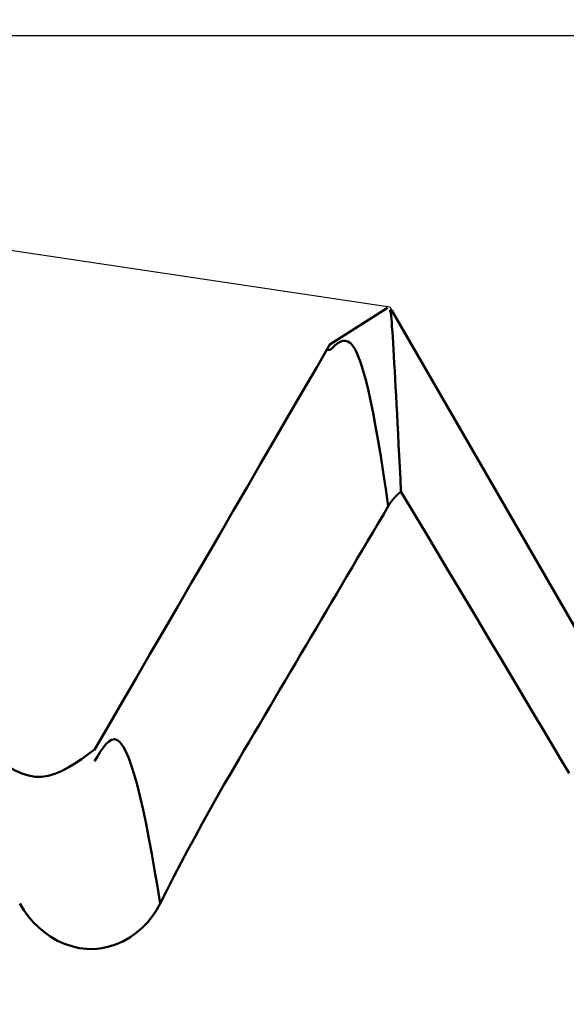
# Model space of a CAD drawing. Extents: x -50 to 107, y -39 to 95.
# Drawn here: x 70 to 71, y 3 to 5 of the extents above; entities that cross this region are included whole.
import ezdxf

# ---------------------------------------------------------------- set-up
doc = ezdxf.new("R2010")
doc.units = 0
doc.header["$PDMODE"] = 1
for name, color, linetype, lineweight in [('1', 4, 'Continuous', 50), ('2', 7, 'Continuous', 25), ('CUT', 1, 'Continuous', 25), ('SK2', 7, 'Continuous', 25)]:
    doc.layers.add(name, color=color, linetype=linetype, lineweight=lineweight)
doc.styles.add('STANDARD 3.5 mm', font='monos.ttf', dxfattribs={"height": 3.5})
doc.dimstyles.new('AM_DIN', dxfattribs={"dimtxt": 3.5, "dimasz": 2.5, "dimexe": 2, "dimexo": 1, "dimgap": 1, "dimtad": 1, "dimdec": 1, "dimzin": 0, "dimdsep": 46, "dimtxsty": 'STANDARD 3.5 mm', "dimcen": 0.09, "dimadec": 0, "dimazin": 2, "dimtm": 1e-09, "dimtfac": 0.707107, "dimtmove": 0, "dimatfit": 3, "dimfxl": 1, "dimtolj": 1, "dimtzin": 0, "dimlwd": -1, "dimlwe": -1, "dimarcsym": 0})

# ---------------------------------------------------------------- blocks, each defined once
blk = doc.blocks.new('*D3')
at = {"layer": '2', "color": 0}
for p, q in [((90, 4.6), (90, 23.1636)), ((90, 7.1), (90, 9.6)), ((72.0762, 4.6), (92, 4.6)), ((90, 4.6), (90, 2.1)), ((90, -2.1), (90, 2.1)), ((90, -4.6), (90, -2.1)), ((72.0762, -4.6), (92, -4.6)), ((90, -7.1), (90, -9.6))]:
    blk.add_line(p, q, dxfattribs=at)
for points in [[(89.5833, 7.1), (90.4167, 7.1), (90, 4.6)], [(89.5833, -7.1), (90.4167, -7.1), (90, -4.6)]]:
    blk.add_solid(points, dxfattribs=at)
at = {"layer": 'DEFPOINTS', "color": 0}
for p in [(71.0762, 4.6), (90, 4.6), (71.0762, -4.6)]:
    blk.add_point(p, dxfattribs=at)
at = {"layer": '2', "color": 0, "insert": (87.1369, 16.3368), "char_height": 3.5, "attachment_point": 5, "rotation": 90, "style": 'STANDARD 3.5 mm'}
blk.add_mtext('\\A1;%%C9.2', dxfattribs=at)
blk = doc.blocks.new('*D4')
at = {"layer": '2', "color": 0}
for p, q in [((105, 5.1315), (105, 32.2724)), ((105, 7.6315), (105, 10.1315)), ((68.5199, 5.1315), (107, 5.1315)), ((105, 5.1315), (105, 2.6315)), ((105, -2.6315), (105, 2.6315)), ((105, -5.1315), (105, -2.6315)), ((68.5199, -5.1315), (107, -5.1315)), ((105, -7.6315), (105, -10.1315))]:
    blk.add_line(p, q, dxfattribs=at)
for points in [[(104.5833, 7.6315), (105.4167, 7.6315), (105, 5.1315)], [(104.5833, -7.6315), (105.4167, -7.6315), (105, -5.1315)]]:
    blk.add_solid(points, dxfattribs=at)
at = {"layer": 'DEFPOINTS', "color": 0}
for p in [(67.5199, 5.1315), (105, 5.1315), (67.5199, -5.1315)]:
    blk.add_point(p, dxfattribs=at)
at = {"layer": '2', "color": 0, "insert": (102.1885, 20.9495), "char_height": 3.5, "attachment_point": 5, "rotation": 90, "style": 'STANDARD 3.5 mm'}
blk.add_mtext('\\A1;M10x1.5', dxfattribs=at)
blk = doc.blocks.new('*D5')
at = {"layer": '2', "color": 0}
for p, q in [((67.5199, 6.1315), (67.5199, 32)), ((72, 4), (72, 32)), ((65.0199, 30), (62.5199, 30)), ((67.5199, 30), (72, 30)), ((72, 30), (90.557, 30)), ((74.5, 30), (77, 30))]:
    blk.add_line(p, q, dxfattribs=at)
for points in [[(65.0199, 29.5833), (65.0199, 30.4167), (67.5199, 30)], [(74.5, 30.4167), (74.5, 29.5833), (72, 30)]]:
    blk.add_solid(points, dxfattribs=at)
at = {"layer": 'DEFPOINTS', "color": 0}
for p in [(72, 30), (67.5199, 5.1315), (72, 3)]:
    blk.add_point(p, dxfattribs=at)
at = {"layer": '2', "color": 0, "insert": (83.7785, 35.7857), "char_height": 3.5, "attachment_point": 5, "style": 'STANDARD 3.5 mm'}
blk.add_mtext("\\A1;4.48\\P'C'", dxfattribs=at)
blk = doc.blocks.new('*D6')
at = {"layer": '2', "color": 0}
for p, q in [((57, 6.1315), (57, 47)), ((72, 4), (72, 47)), ((59.5, 45), (69.5, 45)), ((72, 45), (87.7035, 45))]:
    blk.add_line(p, q, dxfattribs=at)
for points in [[(59.5, 45.4167), (59.5, 44.5833), (57, 45)], [(69.5, 44.5833), (69.5, 45.4167), (72, 45)]]:
    blk.add_solid(points, dxfattribs=at)
at = {"layer": 'DEFPOINTS', "color": 0}
for p in [(72, 45), (57, 5.1315), (72, 3)]:
    blk.add_point(p, dxfattribs=at)
at = {"layer": '2', "color": 0, "insert": (81.1017, 47.8113), "char_height": 3.5, "attachment_point": 5, "style": 'STANDARD 3.5 mm'}
blk.add_mtext('\\A1;15.0', dxfattribs=at)
blk = doc.blocks.new('*D7')
at = {"layer": '2', "color": 0}
for p, q in [((33, 5.05), (33, 62)), ((72, 4), (72, 62)), ((35.5, 60), (69.5, 60))]:
    blk.add_line(p, q, dxfattribs=at)
for points in [[(35.5, 60.4167), (35.5, 59.5833), (33, 60)], [(69.5, 59.5833), (69.5, 60.4167), (72, 60)]]:
    blk.add_solid(points, dxfattribs=at)
at = {"layer": 'DEFPOINTS', "color": 0}
for p in [(72, 60), (33, 4.05), (72, 3)]:
    blk.add_point(p, dxfattribs=at)
at = {"layer": '2', "color": 0, "insert": (52.5, 62.8113), "char_height": 3.5, "attachment_point": 5, "style": 'STANDARD 3.5 mm'}
blk.add_mtext('\\A1;39.0', dxfattribs=at)
blk = doc.blocks.new('*D8')
at = {"layer": '2', "color": 0}
for p, q in [((0, 1), (0, 77)), ((73.8, 1), (73.8, 77)), ((2.5, 75), (71.3, 75))]:
    blk.add_line(p, q, dxfattribs=at)
for points in [[(2.5, 75.4167), (2.5, 74.5833), (0, 75)], [(71.3, 74.5833), (71.3, 75.4167), (73.8, 75)]]:
    blk.add_solid(points, dxfattribs=at)
at = {"layer": 'DEFPOINTS', "color": 0}
for p in [(73.8, 75), (0, 0), (73.8, 0)]:
    blk.add_point(p, dxfattribs=at)
at = {"layer": '2', "color": 0, "insert": (36.9, 77.8113), "char_height": 3.5, "attachment_point": 5, "style": 'STANDARD 3.5 mm'}
blk.add_mtext('\\A1;73.8', dxfattribs=at)
blk = doc.blocks.new('*D9')
at = {"layer": 'DEFPOINTS', "color": 0}
for p in [(73.8, 90), (-28, 2.6), (73.8, 0)]:
    blk.add_point(p, dxfattribs=at)
at = {"layer": 'SK2', "color": 0}
for p, q in [((-28, 3.6), (-28, 92)), ((73.8, 1), (73.8, 92)), ((-25.5, 90), (71.3, 90))]:
    blk.add_line(p, q, dxfattribs=at)
for points in [[(-25.5, 90.4167), (-25.5, 89.5833), (-28, 90)], [(71.3, 89.5833), (71.3, 90.4167), (73.8, 90)]]:
    blk.add_solid(points, dxfattribs=at)
at = {"layer": 'SK2', "color": 0, "insert": (22.9, 92.8113), "char_height": 3.5, "attachment_point": 5, "style": 'STANDARD 3.5 mm'}
blk.add_mtext('\\A1;101.8', dxfattribs=at)

msp = doc.modelspace()

# ---------------------------------------------------------------- linework, layer by layer
at = {"layer": '1'}
for p, q in [((71.0718, 4.5984), (70.9587, 4.5266)), ((72, 3), (71.0804, 4.5928)), ((70.9595, 4.5163), (70.9534, 4.5157))]:
    msp.add_line(p, q, dxfattribs=at)
for points in [[(71.0767, 4.5902), (71.0769, 4.5919), (71.0771, 4.5933), (71.0773, 4.5939), (71.0776, 4.5934), (71.078, 4.5914), (71.0784, 4.5879), (71.0789, 4.5831), (71.0794, 4.577), (71.08, 4.5696), (71.0806, 4.561), (71.0813, 4.5514), (71.082, 4.5408), (71.0828, 4.5292), (71.0835, 4.5167), (71.0844, 4.5035), (71.0852, 4.4895), (71.086, 4.4749), (71.0869, 4.4595), (71.0878, 4.4435), (71.0887, 4.4267), (71.0896, 4.4091), (71.0906, 4.3908), (71.0915, 4.3716), (71.0926, 4.3516), (71.0936, 4.3307), (71.0947, 4.309), (71.0958, 4.2863), (71.097, 4.2628), (71.0982, 4.2385)], [(71.0733, 4.2096), (71.0684, 4.2432), (71.0634, 4.2762), (71.0585, 4.3079), (71.0535, 4.338), (71.0486, 4.3662), (71.0436, 4.3925), (71.0387, 4.4168), (71.0337, 4.439), (71.0288, 4.459), (71.0238, 4.4768), (71.0189, 4.4922), (71.0139, 4.5052), (71.009, 4.5158), (71.004, 4.5237), (70.9991, 4.5292), (70.9941, 4.5325), (70.9892, 4.5338), (70.9842, 4.5334), (70.9793, 4.5316), (70.9744, 4.5288), (70.9694, 4.5251), (70.9645, 4.5208), (70.9595, 4.5163)], [(70.9596, 4.5277), (70.9325, 4.481), (70.9054, 4.4342), (70.8782, 4.3875), (70.8511, 4.3408), (70.824, 4.294), (70.7968, 4.2473), (70.7697, 4.2005), (70.7426, 4.1538), (70.7154, 4.107), (70.6882, 4.0602), (70.6611, 4.0135), (70.6339, 3.9667), (70.6067, 3.9199), (70.5795, 3.8731), (70.5524, 3.8263), (70.5252, 3.7795), (70.498, 3.7327)], [(71.0982, 4.2385), (71.0981, 4.2384), (71.098, 4.2383), (71.0978, 4.2382), (71.0977, 4.2381), (71.0976, 4.238), (71.0975, 4.2379), (71.0974, 4.2378), (71.0973, 4.2378), (71.0971, 4.2377), (71.097, 4.2376), (71.0969, 4.2375), (71.0968, 4.2374), (71.0967, 4.2373), (71.0966, 4.2372), (71.0965, 4.2371), (71.0963, 4.237), (71.0962, 4.2369), (71.0961, 4.2368), (71.096, 4.2367), (71.0959, 4.2366), (71.0958, 4.2365), (71.0957, 4.2364), (71.0955, 4.2363), (71.0954, 4.2362), (71.0953, 4.2361), (71.0952, 4.236), (71.0951, 4.2359), (71.095, 4.2358), (71.0949, 4.2357), (71.0948, 4.2356), (71.0946, 4.2355), (71.0945, 4.2354), (71.0944, 4.2353), (71.0943, 4.2353), (71.0942, 4.2352), (71.0941, 4.2351), (71.094, 4.235), (71.0939, 4.2349), (71.0937, 4.2348), (71.0936, 4.2347), (71.0935, 4.2346), (71.0934, 4.2345), (71.0933, 4.2344), (71.0932, 4.2343), (71.0931, 4.2342), (71.093, 4.2341), (71.0929, 4.234), (71.0928, 4.2339), (71.0926, 4.2338), (71.0925, 4.2337), (71.0924, 4.2336), (71.0923, 4.2335), (71.0922, 4.2334), (71.0921, 4.2333), (71.092, 4.2331), (71.0919, 4.233), (71.0918, 4.2329), (71.0917, 4.2328), (71.0915, 4.2327), (71.0914, 4.2326), (71.0913, 4.2325), (71.0912, 4.2324), (71.0911, 4.2323), (71.091, 4.2322), (71.0909, 4.2321), (71.0908, 4.232), (71.0907, 4.2319), (71.0906, 4.2318), (71.0905, 4.2317), (71.0904, 4.2316), (71.0903, 4.2315), (71.0902, 4.2314), (71.09, 4.2313), (71.0899, 4.2312), (71.0898, 4.2311), (71.0897, 4.231), (71.0896, 4.2309), (71.0895, 4.2308), (71.0894, 4.2307), (71.0893, 4.2306), (71.0892, 4.2305), (71.0891, 4.2304), (71.089, 4.2302), (71.0889, 4.2301), (71.0888, 4.23), (71.0887, 4.2299), (71.0886, 4.2298), (71.0885, 4.2297), (71.0884, 4.2296), (71.0883, 4.2295), (71.0882, 4.2294), (71.0881, 4.2293), (71.0879, 4.2292), (71.0878, 4.2291), (71.0877, 4.229), (71.0876, 4.2289), (71.0875, 4.2287), (71.0874, 4.2286), (71.0873, 4.2285), (71.0872, 4.2284), (71.0871, 4.2283), (71.087, 4.2282), (71.0869, 4.2281), (71.0868, 4.228), (71.0867, 4.2279), (71.0866, 4.2278), (71.0865, 4.2277), (71.0864, 4.2276), (71.0863, 4.2274), (71.0862, 4.2273), (71.0861, 4.2272), (71.086, 4.2271), (71.0859, 4.227), (71.0858, 4.2269), (71.0857, 4.2268), (71.0856, 4.2267), (71.0855, 4.2266), (71.0854, 4.2265), (71.0853, 4.2263), (71.0852, 4.2262), (71.0851, 4.2261), (71.085, 4.226), (71.0849, 4.2259), (71.0848, 4.2258), (71.0847, 4.2257), (71.0846, 4.2256), (71.0845, 4.2255), (71.0844, 4.2253), (71.0843, 4.2252), (71.0842, 4.2251), (71.0841, 4.225), (71.084, 4.2249), (71.0839, 4.2248), (71.0838, 4.2247), (71.0837, 4.2246), (71.0837, 4.2244), (71.0836, 4.2243), (71.0835, 4.2242), (71.0834, 4.2241), (71.0833, 4.224), (71.0832, 4.2239), (71.0831, 4.2238), (71.083, 4.2236), (71.0829, 4.2235), (71.0828, 4.2234), (71.0827, 4.2233), (71.0826, 4.2232), (71.0825, 4.2231), (71.0824, 4.223), (71.0823, 4.2229), (71.0822, 4.2227), (71.0821, 4.2226), (71.082, 4.2225), (71.0819, 4.2224), (71.0818, 4.2223), (71.0818, 4.2222), (71.0817, 4.222), (71.0816, 4.2219), (71.0815, 4.2218), (71.0814, 4.2217), (71.0813, 4.2216), (71.0812, 4.2215), (71.0811, 4.2213), (71.081, 4.2212), (71.0809, 4.2211), (71.0808, 4.221), (71.0807, 4.2209), (71.0807, 4.2208), (71.0806, 4.2206), (71.0805, 4.2205), (71.0804, 4.2204), (71.0803, 4.2203), (71.0802, 4.2202), (71.0801, 4.2201), (71.08, 4.2199), (71.0799, 4.2198), (71.0798, 4.2197), (71.0798, 4.2196), (71.0797, 4.2195), (71.0796, 4.2194), (71.0795, 4.2192), (71.0794, 4.2191), (71.0793, 4.219), (71.0792, 4.2189), (71.0791, 4.2188), (71.079, 4.2186), (71.079, 4.2185), (71.0789, 4.2184), (71.0788, 4.2183), (71.0787, 4.2182), (71.0786, 4.218), (71.0785, 4.2179), (71.0784, 4.2178), (71.0784, 4.2177), (71.0783, 4.2176), (71.0782, 4.2175), (71.0781, 4.2173), (71.078, 4.2172), (71.0779, 4.2171), (71.0778, 4.217), (71.0778, 4.2169), (71.0777, 4.2167), (71.0776, 4.2166), (71.0775, 4.2165), (71.0774, 4.2164), (71.0773, 4.2162), (71.0773, 4.2162), (71.0773, 4.2162), (71.0773, 4.2162), (71.0773, 4.2162), (71.0772, 4.2161), (71.0772, 4.216), (71.0771, 4.2159), (71.077, 4.2158), (71.0769, 4.2156), (71.0768, 4.2155), (71.0767, 4.2154), (71.0767, 4.2153), (71.0766, 4.2151), (71.0765, 4.215), (71.0764, 4.2149), (71.0763, 4.2148), (71.0762, 4.2146), (71.0762, 4.2145), (71.0761, 4.2144), (71.076, 4.2143), (71.0759, 4.2141), (71.0758, 4.214), (71.0757, 4.2139), (71.0757, 4.2138), (71.0756, 4.2136), (71.0755, 4.2135), (71.0754, 4.2134), (71.0753, 4.2133), (71.0753, 4.2131), (71.0752, 4.213), (71.0751, 4.2129), (71.075, 4.2128), (71.0749, 4.2126), (71.0749, 4.2125), (71.0748, 4.2124), (71.0747, 4.2123), (71.0746, 4.2121), (71.0745, 4.212), (71.0745, 4.2119), (71.0744, 4.2118), (71.0743, 4.2116), (71.0742, 4.2115), (71.0742, 4.2114), (71.0741, 4.2113), (71.074, 4.2111), (71.0739, 4.211), (71.0738, 4.2109), (71.0738, 4.2107), (71.0737, 4.2106), (71.0736, 4.2105), (71.0735, 4.2104), (71.0735, 4.2102), (71.0734, 4.2101), (71.0733, 4.21)], [(71.0982, 4.2385), (71.1267, 4.1908), (71.1552, 4.1431), (71.1837, 4.0955), (71.2121, 4.0478), (71.2406, 4.0001), (71.2691, 3.9524), (71.2976, 3.9047), (71.3261, 3.857), (71.3545, 3.8093), (71.383, 3.7617), (71.4115, 3.714)], [(71.0733, 4.2096), (71.0632, 4.1925), (71.0531, 4.1754), (71.043, 4.1584), (71.0329, 4.1413), (71.0228, 4.1242), (71.0127, 4.1071), (71.0026, 4.09), (70.9925, 4.0729), (70.9824, 4.0558), (70.9723, 4.0388), (70.9622, 4.0217), (70.9521, 4.0046), (70.942, 3.9875), (70.9319, 3.9704), (70.9218, 3.9533), (70.9117, 3.9362), (70.9016, 3.9191), (70.8915, 3.902), (70.8814, 3.8849), (70.8713, 3.8678), (70.8612, 3.8507), (70.8512, 3.8336), (70.8411, 3.8166), (70.831, 3.7995), (70.8209, 3.7824), (70.8108, 3.7653), (70.8007, 3.7482), (70.7907, 3.7311), (70.7806, 3.714)], [(70.6269, 3.4318), (70.6213, 3.4647), (70.6157, 3.4971), (70.6101, 3.5287), (70.6045, 3.5592), (70.5989, 3.588), (70.5933, 3.6149), (70.5877, 3.6397), (70.5821, 3.6623), (70.5764, 3.6827), (70.5708, 3.7007), (70.5652, 3.7162), (70.5596, 3.7291), (70.554, 3.7394), (70.5484, 3.7469), (70.5428, 3.7516), (70.5372, 3.7533), (70.5316, 3.7523), (70.526, 3.749), (70.5204, 3.7436), (70.5148, 3.7367), (70.5092, 3.7286), (70.5036, 3.7197), (70.498, 3.7104)], [(70.4982, 3.7334), (70.4853, 3.7239), (70.4723, 3.7147), (70.4593, 3.7059), (70.4464, 3.698), (70.4334, 3.6912), (70.4204, 3.6857), (70.4075, 3.6819), (70.3945, 3.6799), (70.3815, 3.6801), (70.3685, 3.6824), (70.3554, 3.6866), (70.3424, 3.6924), (70.3294, 3.6996), (70.3164, 3.7079), (70.3033, 3.717), (70.2903, 3.7266), (70.2772, 3.7365)], [(70.7806, 3.714), (70.766, 3.6891), (70.7516, 3.6641), (70.7372, 3.6389), (70.723, 3.6136), (70.7089, 3.5881), (70.6949, 3.5625), (70.681, 3.5367), (70.6673, 3.5107), (70.6537, 3.4846), (70.6402, 3.4583), (70.6269, 3.4319)], [(71.4115, 3.714), (71.4273, 3.6873)], [(70.6269, 3.4318), (70.6196, 3.4186), (70.6111, 3.4061), (70.6015, 3.3945), (70.591, 3.3837), (70.5796, 3.374), (70.5674, 3.3654), (70.5545, 3.358), (70.541, 3.3519), (70.527, 3.3472), (70.5125, 3.3441), (70.4977, 3.3425), (70.4827, 3.3427), (70.4679, 3.3445), (70.4534, 3.3479), (70.4394, 3.3527), (70.4258, 3.3589), (70.4128, 3.3663), (70.4005, 3.3749), (70.3889, 3.3845), (70.3782, 3.3951), (70.3683, 3.4066), (70.3594, 3.4189), (70.3515, 3.4318)]]:
    msp.add_lwpolyline(points, dxfattribs=at)
at = {"layer": 'CUT'}
msp.add_lwpolyline([(57, 5.1315), (67.5199, 5.1315), (71.0762, 4.6), (72, 3), (72, 0), (57, 0)], close=True, dxfattribs=at)

# ---------------------------------------------------------------- dimensions: what is measured, and where the dimension line sits
at = {"layer": '2'}
for base, p1, p2, picture, middle in [((73.8, 75), (0, 0), (73.8, 0), '*D8', (36.9, 75)), ((72, 60), (33, 4.05), (72, 3), '*D7', (52.5, 60)), ((72, 45), (57, 5.1315), (72, 3), '*D6', (81.1017, 45))]:
    dim = msp.add_linear_dim(base=base, p1=p1, p2=p2, dimstyle='AM_DIN', dxfattribs=at)
    dim.commit()
    dim.dimension.update_dxf_attribs({"geometry": picture, "text_midpoint": middle, "dimtype": 160})
dim = msp.add_linear_dim(base=(72, 30), p1=(67.5199, 5.1315), p2=(72, 3), text="<>\\P'C'", dimstyle='AM_DIN', override={"dimdec": 2}, dxfattribs=at)
dim.commit()
dim.dimension.update_dxf_attribs({"geometry": '*D5', "text_midpoint": (83.7785, 30), "dimtype": 160})
for base, p1, p2, text, picture, middle in [((105, 5.1315), (67.5199, -5.1315), (67.5199, 5.1315), 'M10x1.5', '*D4', (105, 20.9495)), ((90, 4.6), (71.0762, -4.6), (71.0762, 4.6), '%%C<>', '*D3', (90, 16.3368))]:
    dim = msp.add_linear_dim(base=base, p1=p1, p2=p2, angle=90, text=text, dimstyle='AM_DIN', dxfattribs=at)
    dim.commit()
    dim.dimension.update_dxf_attribs({"geometry": picture, "text_midpoint": middle, "dimtype": 160})
at = {"layer": 'SK2'}
dim = msp.add_linear_dim(base=(73.8, 90), p1=(-28, 2.6), p2=(73.8, 0), dimstyle='AM_DIN', dxfattribs=at)
dim.commit()
dim.dimension.update_dxf_attribs({"geometry": '*D9', "text_midpoint": (22.9, 90), "dimtype": 160})

doc.saveas('drawing.dxf')
